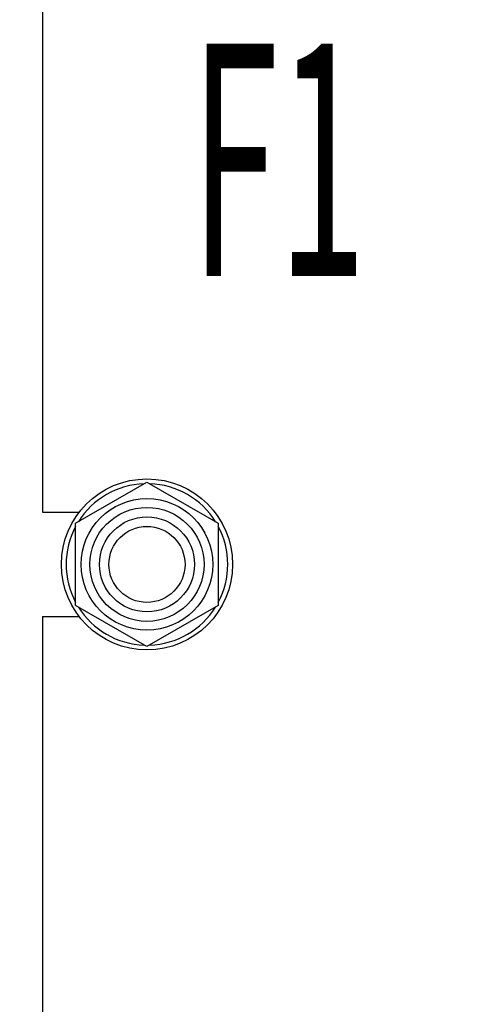
# Model space of a CAD drawing. Units: millimetres. Extents: x 0 to 2937, y -2 to 2077.
# Drawn here: x 1372 to 1467, y 1345 to 1552 of the extents above; entities that cross this region are included whole.
import ezdxf
from ezdxf.enums import TextEntityAlignment as Align

# ---------------------------------------------------------------- set-up
doc = ezdxf.new("R2010")
doc.units = ezdxf.units.MM
doc.header["$LTSCALE"] = 161.538462
doc.layers.get('0').update_dxf_attribs({"linetype": 'CONTINUOUS'})
doc.layers.add('DIMS', color=7, linetype='CONTINUOUS')
doc.layers.add('NOTES', color=7, linetype='CONTINUOUS')
doc.dimstyles.new('DIMSTYLE_1', dxfattribs={"dimtxt": 24.475524, "dimasz": 27.972028, "dimexe": 2, "dimexo": 0, "dimgap": 0.875, "dimtad": 1, "dimdsep": 46, "dimtxsty": 'Standard', "dimblk": '_FILLED', "dimblk1": '_FILLED', "dimblk2": '_FILLED', "dimcen": 0.09, "dimclrt": 5, "dimadec": 0, "dimazin": 0, "dimtp": 0.8, "dimtm": 0.8, "dimtfac": 1, "dimtofl": 0, "dimtmove": 0, "dimatfit": 3, "dimldrblk": '_FILLED', "dimfxl": 1, "dimtolj": 1, "dimarcsym": 0})

# ---------------------------------------------------------------- blocks, each defined once
blk = doc.blocks.new('_FILLED')
at = {"color": 0, "linetype": 'ByBlock'}
blk.add_solid([(0, 0), (-1, 0.1875), (-1, -0.1875)], dxfattribs=at)
blk = doc.blocks.new('*D5')
at = {"layer": 'DIMS', "color": 2, "linetype": 'Continuous'}
for p, q in [((1441.55, 1743.35), (1223.02, 1743.35)), ((1237.01, 1743.35), (1237.01, 1266.35)), ((1237.01, 789.35), (1237.01, 1266.35)), ((1376.55, 789.35), (1223.02, 789.35))]:
    blk.add_line(p, q, dxfattribs=at)
at = {"layer": 'DIMS', "color": 2, "linetype": 'Continuous', "xscale": 27.972027972, "yscale": 27.972027972, "zscale": 27.972027972}
for p, rotation in [((1237.01, 1743.35), 90), ((1237.01, 789.35), 270)]:
    blk.add_blockref('_FILLED', p, dxfattribs=dict(at, rotation=rotation))
at = {"layer": 'DIMS', "color": 5, "linetype": 'Continuous', "width": 0.619792}
blk.add_text('954', height=24.476, rotation=90, dxfattribs=at).set_placement((1230.89, 1266.35), align=Align.CENTER)
blk = doc.blocks.new('*D7')
at = {"layer": 'DIMS', "color": 2, "linetype": 'Continuous'}
for p, q in [((1466.55, 1645.35), (1293.16, 1645.35)), ((1307.15, 1645.35), (1307.15, 1298.35)), ((1307.15, 951.35), (1307.15, 1298.35)), ((1466.55, 951.35), (1293.16, 951.35))]:
    blk.add_line(p, q, dxfattribs=at)
at = {"layer": 'DIMS', "color": 2, "linetype": 'Continuous', "xscale": 27.972027972, "yscale": 27.972027972, "zscale": 27.972027972}
for p, rotation in [((1307.15, 1645.35), 90), ((1307.15, 951.35), 270)]:
    blk.add_blockref('_FILLED', p, dxfattribs=dict(at, rotation=rotation))
at = {"layer": 'DIMS', "color": 5, "linetype": 'Continuous', "width": 0.644531}
blk.add_text('694', height=24.476, rotation=90, dxfattribs=at).set_placement((1301.03, 1298.35), align=Align.CENTER)

msp = doc.modelspace()

# ---------------------------------------------------------------- linework, layer by layer
at = {"color": 7, "linetype": 'Continuous'}
for p, q in [((1376.551, 1706.351), (1376.551, 1448.351)), ((1383.551, 1446.012), (1398.551, 1454.672)), ((1398.551, 1454.672), (1413.551, 1446.012)), ((1376.551, 1448.351), (1384.306, 1448.351)), ((1383.551, 1428.691), (1383.551, 1446.012)), ((1413.551, 1446.012), (1413.551, 1428.691)), ((1398.551, 1420.031), (1383.551, 1428.691)), ((1413.551, 1428.691), (1398.551, 1420.031)), ((1376.551, 1426.351), (1376.551, 1170.351)), ((1376.551, 1426.351), (1384.306, 1426.351))]:
    msp.add_line(p, q, dxfattribs=at)
for radius in [18, 13.85, 12, 10, 8]:
    msp.add_circle((1398.551, 1437.351), radius, dxfattribs=at)
for start, end in [(91.94286, 148.05714), (31.94286, 88.05714), (151.94286, 208.05714), (331.94286, 28.05714), (211.94286, 268.05714), (271.94286, 328.05714)]:
    msp.add_arc((1398.551, 1437.351), 17, start, end, dxfattribs=at)

# ---------------------------------------------------------------- texts
at = {"layer": 'NOTES', "color": 5, "linetype": 'Continuous', "oblique": 15, "width": 0.5}
msp.add_text('F1', height=48.951, dxfattribs=at).set_placement((1407.708, 1498.089))

# ---------------------------------------------------------------- dimensions: what is measured, and where the dimension line sits
at = {"layer": 'DIMS', "color": 2, "linetype": 'Continuous'}
for base, p1, p2, angle, picture, middle in [((1237.01, 789.351), (1441.551, 1743.351), (1376.551, 789.351), 270, '*D5', (1237.01, 1266.351)), ((1307.146, 1645.351), (1466.551, 951.351), (1466.551, 1645.351), 90, '*D7', (1307.146, 1298.351))]:
    dim = msp.add_linear_dim(base=base, p1=p1, p2=p2, angle=angle, dimstyle='DIMSTYLE_1', dxfattribs=at)
    dim.commit()
    dim.dimension.update_dxf_attribs({"geometry": picture, "text_midpoint": middle, "dimtype": 160})

doc.saveas('drawing.dxf')
